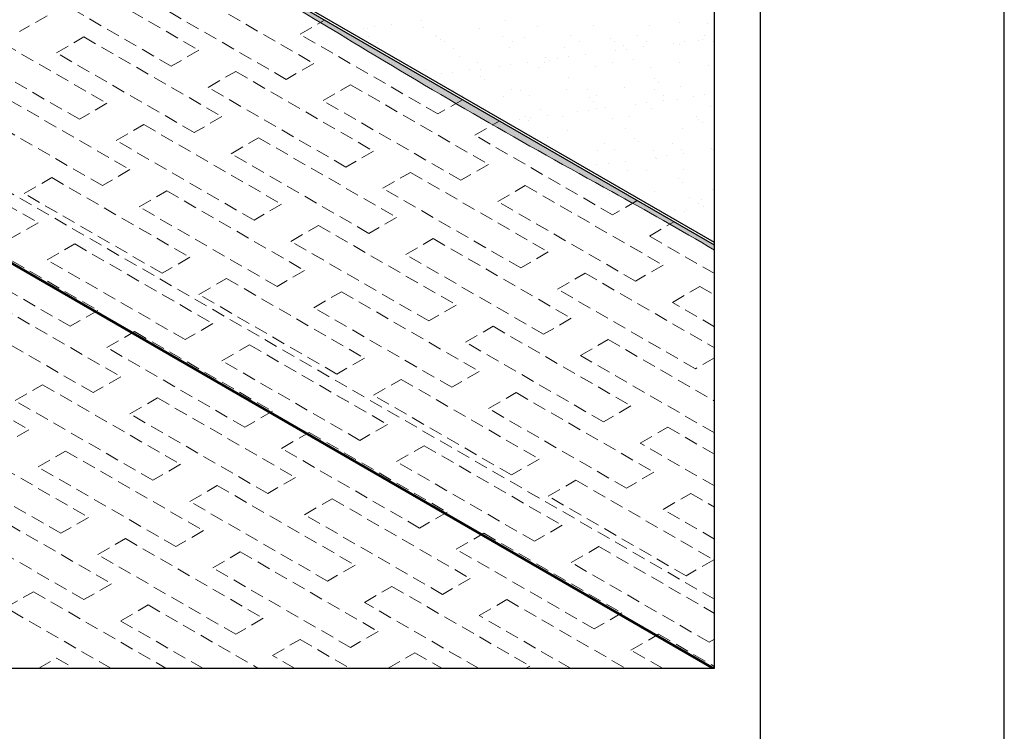
# Model space of a CAD drawing. Units: millimetres. Extents: x 0 to 6300, y 0 to 8910.
# Drawn here: x 4909 to 6300, y 3736 to 4741 of the extents above; entities that cross this region are included whole.
import ezdxf

# ---------------------------------------------------------------- set-up
doc = ezdxf.new("R2010")
doc.units = ezdxf.units.MM
doc.header["$LTSCALE"] = 3
doc.linetypes.add('DASHED2', pattern=[9.525, 6.35, -3.175])
doc.layers.get('0').update_dxf_attribs({"plot": 0})
doc.layers.add('BOUSUI', color=1, linetype='Continuous')
doc.layers.add('WAKU', color=7, linetype='Continuous')
for name, color, linetype, lineweight in [('bousui2', 40, 'DASHED2', 5), ('BOUSUI3', 6, 'Continuous', 5), ('HATCH', 9, 'Continuous', 5)]:
    doc.layers.add(name, color=color, linetype=linetype, lineweight=lineweight)

msp = doc.modelspace()

# ---------------------------------------------------------------- hatches: boundary and pattern name
at = {"layer": 'HATCH'}
h = msp.add_hatch(color=256, dxfattribs=at)
h.paths.add_polyline_path([(4310.1, 6210.9), (4310.1, 6214.9), (4396.7, 6264.9), (4403.7, 6264.9), (4540.4, 6343.9, 0.042274), (4510.7, 6355.2, 0.031316), (3921.2, 6005, -0.03757), (3737.1, 5898.6, 0.060574), (3526.9, 5764.1, 0.470963), (3526.9, 5749.2, 0.083643), (3576, 5720.9, -0.082103), (3651.8, 5677.4), (3661.9, 5683.2), (3570.4, 5736), (3568.1, 5735.4), (3530.7, 5756.9), (3530.7, 5760.9)])
h.paths.add_polyline_path([(3691.9, 5691.9), (3679.8, 5684.9, -0.000345), (3727, 5658.2, -0.003656), (4224, 5371.2, 0.007309), (4787.8, 5051.2, -0.010962), (5378.7, 4710, 0.010962), (5745.4, 4498.3, -0.008102), (5890.5, 4415.6), (5890.5, 4422.5)])
h.paths.add_polyline_path([(3691.9, 5691.9), (3661.9, 5683.2), (3651.8, 5677.4), (3679.8, 5684.9)], flags=17)

# ---------------------------------------------------------------- linework, layer by layer
for p, q in [((5890.5, 3825), (5890.5, 7425)), ((490.5, 3825), (5890.5, 3825))]:
    msp.add_line(p, q)
at = {"layer": 'BOUSUI'}
for p, q in [((5890.5, 4422.5), (3691.9, 5691.9)), ((5890.5, 4426.5), (3692.4, 5695.6)), ((5886.2, 3825), (3172.3, 5391.9)), ((5889.7, 3825), (3172.5, 5393.7))]:
    msp.add_line(p, q, dxfattribs=at)
at = {"layer": 'bousui2'}
for p, q in [((5890.5, 3922.5), (3258.9, 5441.9)), ((4967.1, 4810.6), (5162, 4698.1)), ((5123, 4675.6), (4928.2, 4788.1)), ((5129.5, 4791.9), (5324.4, 4679.4)), ((5285.4, 4656.9), (5090.5, 4769.4)), ((4947.6, 4746.9), (4908.7, 4724.4)), ((4837.2, 4735.6), (5032.1, 4623.1)), ((5304.9, 4720.6), (5339.5, 4740.6)), ((4960.6, 4694.4), (4999.6, 4716.9)), ((4999.6, 4716.9), (5194.5, 4604.4)), ((5499.7, 4608.1), (5304.9, 4720.6)), ((4993.1, 4600.6), (4798.3, 4713.1)), ((5155.5, 4581.9), (4960.6, 4694.4)), ((5162, 4698.1), (5123, 4675.6)), ((5324.4, 4679.4), (5285.4, 4656.9)), ((5175, 4645.6), (5214, 4668.1)), ((5214, 4668.1), (5408.8, 4555.6)), ((5337.4, 4626.9), (5376.3, 4649.4)), ((5376.3, 4649.4), (5571.2, 4536.9)), ((4869.7, 4641.9), (5064.6, 4529.4)), ((5369.8, 4533.1), (5175, 4645.6)), ((5025.6, 4506.9), (4830.7, 4619.4)), ((5032.1, 4623.1), (4993.1, 4600.6)), ((5532.2, 4514.4), (5337.4, 4626.9)), ((5534.4, 4628.1), (5499.7, 4608.1)), ((5045.1, 4570.6), (5084, 4593.1)), ((5084, 4593.1), (5278.9, 4480.6)), ((5194.5, 4604.4), (5155.5, 4581.9)), ((5551.7, 4578.1), (5586.3, 4598.1)), ((5746.6, 4465.6), (5551.7, 4578.1)), ((4739.8, 4566.9), (4934.7, 4454.4)), ((5239.9, 4458.1), (5045.1, 4570.6)), ((5207.5, 4551.9), (5246.4, 4574.4)), ((5246.4, 4574.4), (5441.3, 4461.9)), ((5402.3, 4439.4), (5207.5, 4551.9)), ((5408.8, 4555.6), (5369.8, 4533.1)), ((5571.2, 4536.9), (5532.2, 4514.4)), ((5064.6, 4529.4), (5025.6, 4506.9)), ((5421.8, 4503.1), (5460.8, 4525.6)), ((5460.8, 4525.6), (5655.6, 4413.1)), ((4915.2, 4495.6), (4954.1, 4518.1)), ((4954.1, 4518.1), (5149, 4405.6)), ((5110, 4383.1), (4915.2, 4495.6)), ((5077.6, 4476.9), (5116.5, 4499.4)), ((5116.5, 4499.4), (5311.4, 4386.9)), ((5616.7, 4390.6), (5421.8, 4503.1)), ((5584.2, 4484.4), (5623.1, 4506.9)), ((5623.1, 4506.9), (5818, 4394.4)), ((5278.9, 4480.6), (5239.9, 4458.1)), ((5779, 4371.9), (5584.2, 4484.4)), ((5781.2, 4485.6), (5746.6, 4465.6)), ((5272.4, 4364.4), (5077.6, 4476.9)), ((4934.7, 4454.4), (4895.7, 4431.9)), ((5441.3, 4461.9), (5402.3, 4439.4)), ((5798.5, 4435.6), (5833.2, 4455.6)), ((4824.2, 4443.1), (5019.1, 4330.6)), ((5291.9, 4428.1), (5330.9, 4450.6)), ((5330.9, 4450.6), (5525.7, 4338.1)), ((4947.6, 4401.9), (4986.6, 4424.4)), ((4986.6, 4424.4), (5181.5, 4311.9)), ((5486.8, 4315.6), (5291.9, 4428.1)), ((5454.3, 4409.4), (5493.2, 4431.9)), ((5493.2, 4431.9), (5688.1, 4319.4)), ((5890.5, 4382.5), (5798.5, 4435.6)), ((4980.1, 4308.1), (4785.3, 4420.6)), ((5655.6, 4413.1), (5616.7, 4390.6)), ((5142.5, 4289.4), (4947.6, 4401.9)), ((5149, 4405.6), (5110, 4383.1)), ((5649.1, 4296.9), (5454.3, 4409.4)), ((5311.4, 4386.9), (5272.4, 4364.4)), ((5668.6, 4360.6), (5707.6, 4383.1)), ((5707.6, 4383.1), (5890.5, 4277.5)), ((5818, 4394.4), (5779, 4371.9)), ((5162, 4353.1), (5201, 4375.6)), ((5201, 4375.6), (5395.8, 4263.1)), ((5324.4, 4334.4), (5363.3, 4356.9)), ((5363.3, 4356.9), (5558.2, 4244.4)), ((5863.5, 4248.1), (5668.6, 4360.6)), ((5831, 4341.9), (5870, 4364.4)), ((5870, 4364.4), (5890.5, 4352.5)), ((4856.7, 4349.4), (5051.6, 4236.9)), ((5356.8, 4240.6), (5162, 4353.1)), ((5890.5, 4307.5), (5831, 4341.9)), ((5012.6, 4214.4), (4817.7, 4326.9)), ((5019.1, 4330.6), (4980.1, 4308.1)), ((5519.2, 4221.9), (5324.4, 4334.4)), ((5525.7, 4338.1), (5486.8, 4315.6)), ((5688.1, 4319.4), (5649.1, 4296.9)), ((5032.1, 4278.1), (5071.1, 4300.6)), ((5071.1, 4300.6), (5265.9, 4188.1)), ((5181.5, 4311.9), (5142.5, 4289.4)), ((5538.7, 4285.6), (5577.7, 4308.1)), ((5577.7, 4308.1), (5772.5, 4195.6)), ((5733.6, 4173.1), (5538.7, 4285.6)), ((5701.1, 4266.9), (5740.1, 4289.4)), ((5740.1, 4289.4), (5890.5, 4202.5)), ((4726.8, 4274.4), (4921.7, 4161.9)), ((5226.9, 4165.6), (5032.1, 4278.1)), ((5194.5, 4259.4), (5233.4, 4281.9)), ((5233.4, 4281.9), (5428.3, 4169.4)), ((5389.3, 4146.9), (5194.5, 4259.4)), ((5395.8, 4263.1), (5356.8, 4240.6)), ((5890.5, 4157.5), (5701.1, 4266.9)), ((5890.5, 4263.7), (5863.5, 4248.1)), ((5558.2, 4244.4), (5519.2, 4221.9)), ((5051.6, 4236.9), (5012.6, 4214.4)), ((5408.8, 4210.6), (5447.8, 4233.1)), ((5447.8, 4233.1), (5642.6, 4120.6)), ((4902.2, 4203.1), (4941.2, 4225.6)), ((4941.2, 4225.6), (5136, 4113.1)), ((5097, 4090.6), (4902.2, 4203.1)), ((5064.6, 4184.4), (5103.5, 4206.9)), ((5103.5, 4206.9), (5298.4, 4094.4)), ((5603.7, 4098.1), (5408.8, 4210.6)), ((5571.2, 4191.9), (5610.2, 4214.4)), ((5610.2, 4214.4), (5805, 4101.9)), ((5265.9, 4188.1), (5226.9, 4165.6)), ((5766, 4079.4), (5571.2, 4191.9)), ((5772.5, 4195.6), (5733.6, 4173.1)), ((5259.4, 4071.9), (5064.6, 4184.4)), ((4921.7, 4161.9), (4882.7, 4139.4)), ((5428.3, 4169.4), (5389.3, 4146.9)), ((5785.5, 4143.1), (5824.5, 4165.6)), ((5824.5, 4165.6), (5890.5, 4127.5)), ((4811.3, 4150.6), (5006.1, 4038.1)), ((5278.9, 4135.6), (5317.9, 4158.1)), ((5317.9, 4158.1), (5512.7, 4045.6)), ((4934.7, 4109.4), (4973.6, 4131.9)), ((4973.6, 4131.9), (5168.5, 4019.4)), ((5473.8, 4023.1), (5278.9, 4135.6)), ((5441.3, 4116.9), (5480.3, 4139.4)), ((5480.3, 4139.4), (5675.1, 4026.9)), ((5890.5, 4082.5), (5785.5, 4143.1)), ((4967.1, 4015.6), (4772.3, 4128.1)), ((5642.6, 4120.6), (5603.7, 4098.1)), ((5129.5, 3996.9), (4934.7, 4109.4)), ((5136, 4113.1), (5097, 4090.6)), ((5636.1, 4004.4), (5441.3, 4116.9)), ((5298.4, 4094.4), (5259.4, 4071.9)), ((5655.6, 4068.1), (5694.6, 4090.6)), ((5694.6, 4090.6), (5889.5, 3978.1)), ((5805, 4101.9), (5766, 4079.4)), ((5149, 4060.6), (5188, 4083.1)), ((5188, 4083.1), (5382.8, 3970.6)), ((5311.4, 4041.9), (5350.4, 4064.4)), ((5350.4, 4064.4), (5545.2, 3951.9)), ((5850.5, 3955.6), (5655.6, 4068.1)), ((5818, 4049.4), (5857, 4071.9)), ((5857, 4071.9), (5890.5, 4052.5)), ((4843.7, 4056.9), (5038.6, 3944.4)), ((5343.9, 3948.1), (5149, 4060.6)), ((5890.5, 4007.5), (5818, 4049.4)), ((5006.1, 4038.1), (4967.1, 4015.6)), ((5506.2, 3929.4), (5311.4, 4041.9)), ((5512.7, 4045.6), (5473.8, 4023.1)), ((4999.6, 3921.9), (4804.8, 4034.4)), ((5675.1, 4026.9), (5636.1, 4004.4)), ((5019.1, 3985.6), (5058.1, 4008.1)), ((5058.1, 4008.1), (5252.9, 3895.6)), ((5168.5, 4019.4), (5129.5, 3996.9)), ((5525.7, 3993.1), (5564.7, 4015.6)), ((5564.7, 4015.6), (5759.5, 3903.1)), ((5720.6, 3880.6), (5525.7, 3993.1)), ((5688.1, 3974.4), (5727.1, 3996.9)), ((5727.1, 3996.9), (5890.5, 3902.5)), ((5214, 3873.1), (5019.1, 3985.6)), ((5181.5, 3966.9), (5220.4, 3989.4)), ((5220.4, 3989.4), (5415.3, 3876.9)), ((5376.3, 3854.4), (5181.5, 3966.9)), ((5382.8, 3970.6), (5343.9, 3948.1)), ((5883, 3861.9), (5688.1, 3974.4)), ((5889.5, 3978.1), (5850.5, 3955.6)), ((5545.2, 3951.9), (5506.2, 3929.4)), ((5038.6, 3944.4), (4999.6, 3921.9)), ((5395.8, 3918.1), (5434.8, 3940.6)), ((5434.8, 3940.6), (5629.6, 3828.1)), ((4889.2, 3910.6), (4928.2, 3933.1)), ((4928.2, 3933.1), (5115.4, 3825)), ((5037.5, 3825), (4889.2, 3910.6)), ((5051.6, 3891.9), (5090.5, 3914.4)), ((5090.5, 3914.4), (5245.3, 3825)), ((5557.1, 3825), (5395.8, 3918.1)), ((5558.2, 3899.4), (5597.2, 3921.9)), ((5597.2, 3921.9), (5764.9, 3825)), ((5252.9, 3895.6), (5214, 3873.1)), ((5687, 3825), (5558.2, 3899.4)), ((5759.5, 3903.1), (5720.6, 3880.6)), ((5167.4, 3825), (5051.6, 3891.9)), ((5415.3, 3876.9), (5376.3, 3854.4)), ((5772.5, 3850.6), (5811.5, 3873.1)), ((5811.5, 3873.1), (5890.5, 3827.5)), ((5265.9, 3843.1), (5304.9, 3865.6)), ((5304.9, 3865.6), (5375.2, 3825)), ((5890.5, 3866.2), (5883, 3861.9)), ((5297.3, 3825), (5265.9, 3843.1)), ((5429.4, 3825), (5467.3, 3846.9)), ((5467.3, 3846.9), (5505.1, 3825)), ((5816.9, 3825), (5772.5, 3850.6)), ((4935.8, 3825), (4960.6, 3839.4)), ((4960.6, 3839.4), (4985.5, 3825)), ((5629.6, 3828.1), (5624.2, 3825))]:
    msp.add_line(p, q, dxfattribs=at)
at = {"layer": 'BOUSUI3'}
for centre, radius, start, end in [((-2697.3, -8595.6), 15564.8, 58.74393, 61.25607), ((10390.1, 12966.6), 9658.4, 238.74393, 241.25607), ((3267.8, -18.9), 5152.1, 59.3992, 61.2561)]:
    msp.add_arc(centre, radius, start, end, dxfattribs=at)
at = {"layer": 'HATCH', "linetype": 'Continuous'}
for p, q in [((5409.8, 4731.4), (5409.8, 4731.4)), ((5434.6, 4734.7), (5434.6, 4734.7)), ((5476, 4740.1), (5476, 4740.1)), ((5595.1, 4740.5), (5595.1, 4740.5)), ((5640.3, 4732.2), (5640.3, 4732.2)), ((5720.1, 4733.2), (5720.1, 4733.2)), ((5798.1, 4732.8), (5798.1, 4732.8)), ((5840.8, 4736.7), (5840.8, 4736.7)), ((5880.4, 4735.8), (5880.4, 4735.8)), ((5394, 4729.3), (5394, 4729.3)), ((5400.3, 4728.6), (5400.3, 4728.6)), ((5401.8, 4717.8), (5401.8, 4717.8)), ((5480, 4729.6), (5480, 4729.6)), ((5496.7, 4718), (5496.7, 4718)), ((5497.8, 4718.9), (5497.8, 4718.9)), ((5558, 4729.2), (5558, 4729.2)), ((5591.6, 4718.2), (5591.6, 4718.2)), ((5621.6, 4716.2), (5621.6, 4716.2)), ((5686.6, 4718.3), (5686.6, 4718.3)), ((5781.5, 4718.5), (5781.5, 4718.5)), ((5876.4, 4718.7), (5876.4, 4718.7)), ((5414.7, 4709.6), (5414.7, 4709.6)), ((5503.5, 4713.7), (5503.5, 4713.7)), ((5509.6, 4709.8), (5509.6, 4709.8)), ((5604.5, 4710), (5604.5, 4710)), ((5699.4, 4710.2), (5699.4, 4710.2)), ((5743.6, 4715.1), (5743.6, 4715.1)), ((5749.2, 4710), (5749.2, 4710)), ((5761.3, 4704.6), (5761.3, 4704.6)), ((5790.9, 4702.7), (5790.9, 4702.7)), ((5794.3, 4710.3), (5794.3, 4710.3)), ((5832.3, 4708.1), (5832.3, 4708.1)), ((5841.1, 4705.7), (5841.1, 4705.7)), ((5848.2, 4710.2), (5848.2, 4710.2)), ((5867.3, 4712.4), (5867.3, 4712.4)), ((5872.9, 4713.5), (5872.9, 4713.5)), ((5889.3, 4710.5), (5889.3, 4710.5)), ((5438.9, 4698.1), (5438.9, 4698.1)), ((5521.3, 4701), (5521.3, 4701)), ((5530, 4689.4), (5530, 4689.4)), ((5601, 4702), (5601, 4702)), ((5651.9, 4688.4), (5651.9, 4688.4)), ((5679, 4701.7), (5679, 4701.7)), ((5684.1, 4688.6), (5684.1, 4688.6)), ((5708.9, 4691.9), (5708.9, 4691.9)), ((5750.3, 4697.3), (5750.3, 4697.3)), ((5766.1, 4699.4), (5766.1, 4699.4)), ((5460.9, 4680.2), (5460.9, 4680.2)), ((5555.9, 4680.3), (5555.9, 4680.3)), ((5586.2, 4675.7), (5586.2, 4675.7)), ((5602, 4677.8), (5602, 4677.8)), ((5626.8, 4681.1), (5626.8, 4681.1)), ((5650.8, 4680.5), (5650.8, 4680.5)), ((5657.6, 4683.2), (5657.6, 4683.2)), ((5668.2, 4686.5), (5668.2, 4686.5)), ((5722, 4674.5), (5722, 4674.5)), ((5745.7, 4680.7), (5745.7, 4680.7)), ((5775.7, 4685.7), (5775.7, 4685.7)), ((5840.6, 4680.8), (5840.6, 4680.8)), ((5882.3, 4677.1), (5882.3, 4677.1)), ((5482, 4670.9), (5482, 4670.9)), ((5504.1, 4664.9), (5504.1, 4664.9)), ((5520, 4667), (5520, 4667)), ((5544.8, 4670.3), (5544.8, 4670.3)), ((5559.9, 4670.5), (5559.9, 4670.5)), ((5560.3, 4661.6), (5560.3, 4661.6)), ((5642.3, 4673.5), (5642.3, 4673.5)), ((5800, 4674.1), (5800, 4674.1)), ((5565.9, 4656.5), (5565.9, 4656.5)), ((5684.1, 4658.9), (5684.1, 4658.9)), ((5806, 4657.9), (5806, 4657.9)), ((5811.7, 4652.8), (5811.7, 4652.8)), ((5843, 4646.9), (5843, 4646.9)), ((5521.3, 4641.7), (5521.3, 4641.7)), ((5523.2, 4642.3), (5523.2, 4642.3)), ((5534.2, 4633.5), (5534.2, 4633.5)), ((5603, 4643.3), (5603, 4643.3)), ((5616.3, 4641.8), (5616.3, 4641.8)), ((5629.1, 4633.7), (5629.1, 4633.7)), ((5680.9, 4642.9), (5680.9, 4642.9)), ((5711.2, 4642), (5711.2, 4642)), ((5724, 4633.8), (5724, 4633.8)), ((5763.3, 4645.9), (5763.3, 4645.9)), ((5806.1, 4642.2), (5806.1, 4642.2)), ((5819, 4634), (5819, 4634)), ((5860.4, 4632.9), (5860.4, 4632.9)), ((5876.3, 4635), (5876.3, 4635)), ((5592.5, 4632.2), (5592.5, 4632.2)), ((5714.4, 4631.1), (5714.4, 4631.1)), ((5720, 4626), (5720, 4626)), ((5778.4, 4622.1), (5778.4, 4622.1)), ((5794.2, 4624.2), (5794.2, 4624.2)), ((5819, 4627.4), (5819, 4627.4)), ((5838.2, 4628.5), (5838.2, 4628.5)), ((5644.2, 4614.7), (5644.2, 4614.7)), ((5654.9, 4605.8), (5654.9, 4605.8)), ((5696.3, 4611.3), (5696.3, 4611.3)), ((5712.2, 4613.4), (5712.2, 4613.4)), ((5724, 4615.8), (5724, 4615.8)), ((5737, 4616.6), (5737, 4616.6)), ((5801.9, 4615.4), (5801.9, 4615.4)), ((5884.3, 4618.3), (5884.3, 4618.3)), ((5614.3, 4600.5), (5614.3, 4600.5)), ((5622.8, 4604.4), (5622.8, 4604.4)), ((5628.4, 4599.2), (5628.4, 4599.2)), ((5630.1, 4602.6), (5630.1, 4602.6)), ((5675.4, 4604.2), (5675.4, 4604.2)), ((5746.5, 4601.7), (5746.5, 4601.7)), ((5770.3, 4604.3), (5770.3, 4604.3)), ((5865.2, 4604.5), (5865.2, 4604.5)), ((5868.5, 4600.7), (5868.5, 4600.7)), ((5874.1, 4595.5), (5874.1, 4595.5)), ((5682.9, 4584.2), (5682.9, 4584.2)), ((5765.2, 4587.2), (5765.2, 4587.2)), ((5845, 4588.2), (5845, 4588.2)), ((5654.9, 4574.9), (5654.9, 4574.9)), ((5735.8, 4565.7), (5735.8, 4565.7)), ((5776.9, 4573.9), (5776.9, 4573.9)), ((5782.5, 4568.8), (5782.5, 4568.8)), ((5830.7, 4565.9), (5830.7, 4565.9)), ((5725.9, 4557), (5725.9, 4557)), ((5748.7, 4557.5), (5748.7, 4557.5)), ((5803.9, 4556.6), (5803.9, 4556.6)), ((5843.6, 4557.7), (5843.6, 4557.7)), ((5847.1, 4552.2), (5847.1, 4552.2)), ((5886.2, 4559.6), (5886.2, 4559.6)), ((5888.5, 4557.7), (5888.5, 4557.7)), ((5685.3, 4547.1), (5685.3, 4547.1)), ((5690.9, 4542), (5690.9, 4542)), ((5724.4, 4536.1), (5724.4, 4536.1)), ((5740.3, 4538.2), (5740.3, 4538.2)), ((5765.1, 4541.4), (5765.1, 4541.4)), ((5806.5, 4546.9), (5806.5, 4546.9)), ((5809, 4544.5), (5809, 4544.5)), ((5822.3, 4549), (5822.3, 4549)), ((5767.1, 4528.4), (5767.1, 4528.4)), ((5794.9, 4528), (5794.9, 4528)), ((5846.9, 4529.5), (5846.9, 4529.5)), ((5889.8, 4528.2), (5889.8, 4528.2)), ((5839.4, 4516.7), (5839.4, 4516.7)), ((5845, 4511.5), (5845, 4511.5)), ((5805.8, 4497.9), (5805.8, 4497.9)), ((5888.1, 4500.9), (5888.1, 4500.9)), ((5855.3, 4489.5), (5855.3, 4489.5)), ((5868.2, 4481.3), (5868.2, 4481.3)), ((5871.5, 4487.2), (5871.5, 4487.2)), ((5834.6, 4471.7), (5834.6, 4471.7)), ((5848.8, 4470.7), (5848.8, 4470.7)), ((5850.4, 4473.7), (5850.4, 4473.7)), ((5875.2, 4477), (5875.2, 4477)), ((5890, 4442.2), (5890, 4442.2))]:
    msp.add_line(p, q, dxfattribs=at)
at = {"layer": 'WAKU'}
for p, q in [((6300, 0), (6300, 8910)), ((5955, 8100), (5955, 630))]:
    msp.add_line(p, q, dxfattribs=at)

doc.saveas('drawing.dxf')
